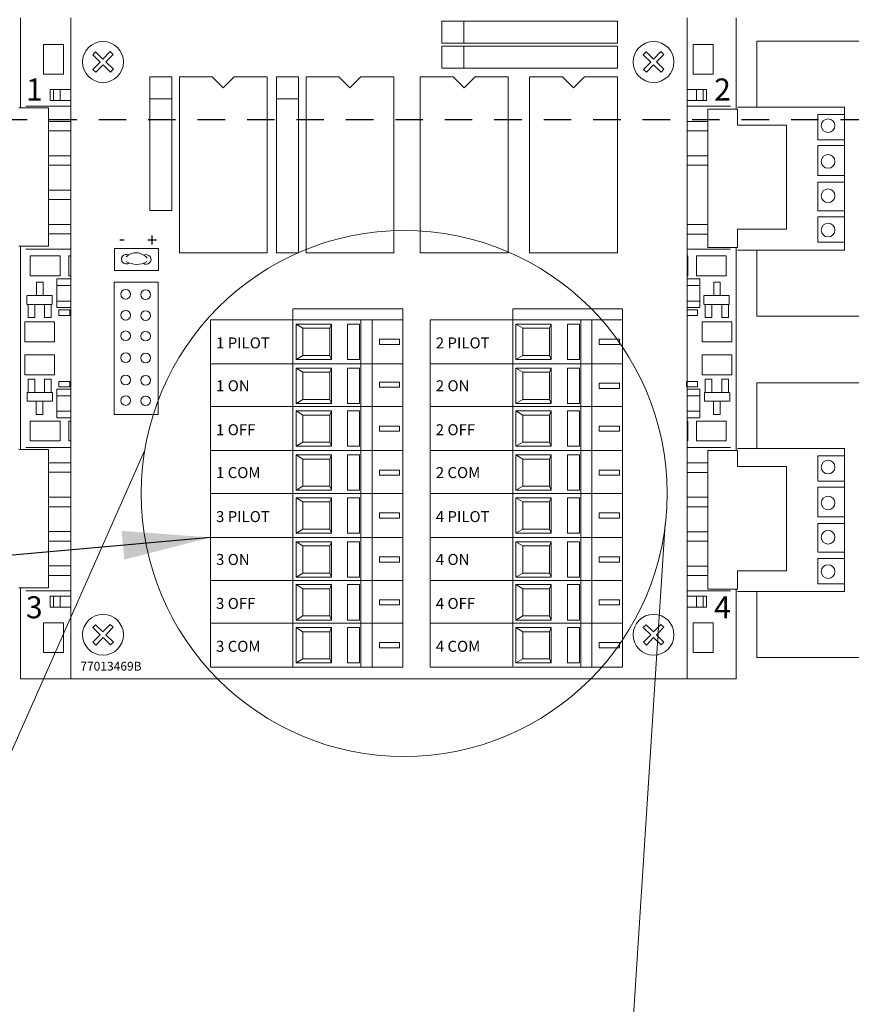
# Model space of a CAD drawing. Units: inches. Extents: x 12 to 297, y 24 to 213.
# Drawn here: x 261 to 264, y 134 to 138 of the extents above; entities that cross this region are included whole.
import ezdxf

# ---------------------------------------------------------------- set-up
doc = ezdxf.new("R2010")
doc.units = ezdxf.units.IN
doc.header["$MEASUREMENT"] = 0
doc.linetypes.add('HIDDEN2', pattern=[0.1875, 0.125, -0.0625])
for name, color, linetype in [('1', 7, 'Continuous'), ('Dividers', 7, 'Continuous'), ('R Driver', 7, 'Continuous'), ('Relay', 7, 'Continuous')]:
    doc.layers.add(name, color=color, linetype=linetype)
doc.layers.add('Layout Border', color=5, linetype='Continuous', plot=False)
doc.styles.get("Standard").update_dxf_attribs({"font": 'arial.ttf'})
doc.dimstyles.get("Standard").update_dxf_attribs({"dimtxt": 0.18, "dimasz": 0.18, "dimexe": 0.18, "dimexo": 0.0625, "dimgap": 0.09, "dimtad": 0, "dimtih": 1, "dimtoh": 1, "dimdec": 4, "dimzin": 0, "dimdsep": 46, "dimtxsty": 'Standard', "dimcen": 0.09, "dimadec": 0, "dimazin": 0, "dimtfac": 1, "dimtdec": 4, "dimtofl": 0, "dimtmove": 0, "dimatfit": 3, "dimfxl": 1, "dimtolj": 1, "dimtzin": 0, "dimarcsym": 0})

msp = doc.modelspace()

# ---------------------------------------------------------------- linework, layer by layer
at = {"lineweight": 5}
for p, q in [((261.0465, 138.1568), (261.0337, 138.1436)), ((261.0337, 138.1436), (261.0677, 138.1106)), ((261.0805, 138.1238), (261.0465, 138.1568)), ((261.1135, 138.1578), (261.0805, 138.1238)), ((261.0937, 138.111), (261.1267, 138.145)), ((261.1267, 138.145), (261.1135, 138.1578)), ((263.5517, 138.1568), (263.5388, 138.1436)), ((263.5388, 138.1436), (263.5728, 138.1106)), ((263.5857, 138.1238), (263.5517, 138.1568)), ((263.6187, 138.1578), (263.5857, 138.1238)), ((263.5989, 138.111), (263.6319, 138.145)), ((263.6319, 138.145), (263.6187, 138.1578)), ((261.0677, 138.1106), (261.0347, 138.0766)), ((261.0347, 138.0766), (261.0479, 138.0638)), ((261.0479, 138.0638), (261.0809, 138.0978)), ((261.0809, 138.0978), (261.1149, 138.0648)), ((261.1277, 138.078), (261.0937, 138.111)), ((261.1149, 138.0648), (261.1277, 138.078)), ((263.5728, 138.1106), (263.5398, 138.0766)), ((263.5398, 138.0766), (263.553, 138.0638)), ((263.553, 138.0638), (263.586, 138.0978)), ((263.586, 138.0978), (263.62, 138.0648)), ((263.6329, 138.078), (263.5989, 138.111)), ((263.62, 138.0648), (263.6329, 138.078)), ((261.0465, 135.5515), (261.0337, 135.5383)), ((261.0337, 135.5383), (261.0677, 135.5053)), ((261.0805, 135.5185), (261.0465, 135.5515)), ((261.1135, 135.5525), (261.0805, 135.5185)), ((261.0937, 135.5057), (261.1267, 135.5397)), ((261.1267, 135.5397), (261.1135, 135.5525)), ((263.5517, 135.5515), (263.5388, 135.5383)), ((263.5388, 135.5383), (263.5728, 135.5053)), ((263.5857, 135.5185), (263.5517, 135.5515)), ((263.6187, 135.5525), (263.5857, 135.5185)), ((263.5989, 135.5057), (263.6319, 135.5397)), ((263.6319, 135.5397), (263.6187, 135.5525)), ((261.0677, 135.5053), (261.0347, 135.4713)), ((261.0347, 135.4713), (261.0479, 135.4584)), ((261.0479, 135.4584), (261.0809, 135.4924)), ((261.0809, 135.4924), (261.1149, 135.4594)), ((261.1277, 135.4726), (261.0937, 135.5057)), ((261.1149, 135.4594), (261.1277, 135.4726)), ((263.5728, 135.5053), (263.5398, 135.4713)), ((263.5398, 135.4713), (263.553, 135.4584)), ((263.553, 135.4584), (263.586, 135.4924)), ((263.586, 135.4924), (263.62, 135.4594)), ((263.6329, 135.4726), (263.5989, 135.5057)), ((263.62, 135.4594), (263.6329, 135.4726))]:
    msp.add_line(p, q, dxfattribs=at)
at = {"color": 7, "lineweight": 15}
for p, q in [((261.2701, 136.3416), (259.2839, 131.8653)), ((263.6393, 136.0109), (263.2839, 130.5187))]:
    msp.add_line(p, q, dxfattribs=at)
at = {"lineweight": 15}
for centre in [(261.0807, 138.1108), (263.5858, 138.1108), (261.0807, 135.5055), (263.5858, 135.5055)]:
    msp.add_circle(centre, 0.093, dxfattribs=at)
at = {"layer": '1', "lineweight": 15}
for p, q in [((264.3329, 137.7569), (264.3329, 137.8722)), ((264.3329, 137.5946), (264.3329, 137.7308)), ((264.3329, 137.434), (264.3329, 137.5649)), ((264.3329, 137.2908), (264.3329, 137.406)), ((264.3329, 136.2038), (264.3329, 136.319)), ((264.3329, 136.0414), (264.3329, 136.1776)), ((264.3329, 135.8808), (264.3329, 136.0117)), ((264.3329, 135.7376), (264.3329, 135.8529))]:
    msp.add_line(p, q, dxfattribs=at)
at = {"layer": 'Dividers', "color": 0, "lineweight": 15}
msp.add_circle((262.4508, 136.1481), 1.1964, dxfattribs=at)
at = {"layer": 'Layout Border', "color": 5, "linetype": 'HIDDEN2'}
msp.add_line((273.3362, 137.8474), (252.6884, 137.8474), dxfattribs=at)
at = {"layer": 'R Driver', "lineweight": 15}
for p, q in [((260.7049, 137.9022), (260.7049, 138.3112)), ((260.9341, 135.305), (260.9341, 138.3112)), ((262.6225, 138.2963), (262.6225, 138.1963)), ((263.4225, 138.2963), (262.6225, 138.2963)), ((262.7225, 138.1963), (262.7225, 138.2963)), ((263.4225, 138.1963), (263.4225, 138.2963)), ((263.7391, 138.3112), (263.7391, 135.305)), ((263.9616, 137.8965), (263.9616, 138.3112)), ((260.8101, 138.0557), (260.8101, 138.191)), ((260.8101, 138.191), (260.9003, 138.191)), ((260.9003, 138.0557), (260.9003, 138.191)), ((262.6225, 138.1963), (263.4225, 138.1963)), ((262.6225, 138.1828), (262.6225, 138.0828)), ((263.4225, 138.1828), (262.6225, 138.1828)), ((262.7225, 138.0828), (262.7225, 138.1828)), ((263.4225, 138.0828), (263.4225, 138.1828)), ((263.7662, 138.191), (263.7662, 138.0557)), ((263.7662, 138.191), (263.8564, 138.191)), ((263.8564, 138.191), (263.8564, 138.0557)), ((262.6225, 138.0828), (263.4225, 138.0828)), ((260.9003, 138.0557), (260.8101, 138.0557)), ((261.394, 138.0431), (261.294, 138.0431)), ((261.294, 138.0431), (261.294, 137.4353)), ((261.394, 137.4353), (261.394, 138.0431)), ((261.4281, 138.0431), (261.5781, 138.0431)), ((261.4281, 137.2431), (261.4281, 138.0431)), ((261.5781, 138.0431), (261.6281, 137.9931)), ((261.6281, 137.9931), (261.6781, 138.0431)), ((261.6781, 138.0431), (261.8281, 138.0431)), ((261.8281, 138.0431), (261.8281, 137.9931)), ((261.9705, 138.0431), (261.8705, 138.0431)), ((261.8705, 138.0431), (261.8705, 137.2431)), ((261.9705, 137.2431), (261.9705, 138.0431)), ((262.0045, 138.0431), (262.1545, 138.0431)), ((262.0045, 137.2431), (262.0045, 138.0431)), ((262.1545, 138.0431), (262.2045, 137.9931)), ((262.2045, 137.9931), (262.2545, 138.0431)), ((262.2545, 138.0431), (262.4045, 138.0431)), ((262.4045, 138.0431), (262.4045, 137.9931)), ((262.5242, 138.0431), (262.6742, 138.0431)), ((262.5242, 137.2431), (262.5242, 138.0431)), ((262.6742, 138.0431), (262.7242, 137.9931)), ((262.7242, 137.9931), (262.7742, 138.0431)), ((262.7742, 138.0431), (262.9242, 138.0431)), ((262.9242, 138.0431), (262.9242, 137.9931)), ((263.022, 138.0431), (263.172, 138.0431)), ((263.022, 137.2431), (263.022, 138.0431)), ((263.172, 138.0431), (263.222, 137.9931)), ((263.222, 137.9931), (263.272, 138.0431)), ((263.272, 138.0431), (263.422, 138.0431)), ((263.422, 138.0431), (263.422, 137.9931)), ((263.8564, 138.0557), (263.7662, 138.0557)), ((260.8402, 137.9355), (260.8402, 137.9856)), ((260.8402, 137.9856), (260.9341, 137.9856)), ((260.8552, 137.9856), (260.8853, 137.9856)), ((260.8552, 137.9355), (260.8552, 137.9856)), ((260.8853, 137.9856), (260.8853, 137.9355)), ((261.8281, 137.9931), (261.8281, 137.2431)), ((262.4045, 137.9931), (262.4045, 137.2431)), ((262.9242, 137.9931), (262.9242, 137.2431)), ((263.422, 137.9931), (263.422, 137.2431)), ((263.8263, 137.9856), (263.7391, 137.9856)), ((263.7812, 137.9856), (263.8113, 137.9856)), ((263.7812, 137.9355), (263.7812, 137.9856)), ((263.8113, 137.9856), (263.8113, 137.9355)), ((263.8263, 137.9856), (263.8263, 137.9355)), ((260.8402, 137.9355), (260.9341, 137.9355)), ((260.8853, 137.9355), (260.8552, 137.9355)), ((261.294, 137.9431), (261.394, 137.9431)), ((261.8705, 137.9431), (261.9705, 137.9431)), ((263.8263, 137.9355), (263.7391, 137.9355)), ((263.8113, 137.9355), (263.7812, 137.9355)), ((260.7297, 137.91), (260.9341, 137.91)), ((260.73, 137.9104), (260.9341, 137.9104)), ((263.7391, 137.9104), (263.9366, 137.9104)), ((261.294, 137.4353), (261.394, 137.4353)), ((260.7049, 136.349), (260.7049, 137.2725)), ((261.1327, 137.163), (261.1327, 137.263)), ((261.1327, 137.263), (261.3327, 137.263)), ((261.3327, 137.263), (261.3327, 137.163)), ((263.9616, 136.3433), (263.9616, 137.2668)), ((260.9341, 137.2591), (260.73, 137.2591)), ((260.75, 137.1388), (260.75, 137.229)), ((260.75, 137.229), (260.8853, 137.229)), ((260.8853, 137.229), (260.8853, 137.1388)), ((260.9254, 137.1388), (260.9254, 137.229)), ((260.9254, 137.229), (260.9341, 137.229)), ((260.9304, 137.2591), (260.9341, 137.2591)), ((261.8281, 137.2431), (261.4281, 137.2431)), ((261.8705, 137.2431), (261.9705, 137.2431)), ((262.4045, 137.2431), (262.0045, 137.2431)), ((262.9242, 137.2431), (262.5242, 137.2431)), ((263.422, 137.2431), (263.022, 137.2431)), ((263.9366, 137.2591), (263.7391, 137.2591)), ((263.9366, 137.2591), (263.7391, 137.2591)), ((263.7412, 137.229), (263.7391, 137.229)), ((263.7412, 137.229), (263.7412, 137.1388)), ((263.7812, 137.1388), (263.7812, 137.229)), ((263.9165, 137.229), (263.7812, 137.229)), ((263.9165, 137.229), (263.9165, 137.1388)), ((260.75, 137.1388), (260.8853, 137.1388)), ((260.9254, 137.1388), (260.9341, 137.1388)), ((261.3327, 137.163), (261.1327, 137.163)), ((263.7412, 137.1388), (263.7391, 137.1388)), ((263.9165, 137.1388), (263.7812, 137.1388)), ((260.7781, 137.1088), (260.8081, 137.1088)), ((260.7781, 137.0486), (260.7781, 137.1088)), ((260.8081, 137.1088), (260.8081, 137.0486)), ((260.8703, 137.0937), (260.8703, 137.1238)), ((260.8703, 137.1238), (260.9341, 137.1238)), ((260.8703, 137.1088), (260.8703, 137.0085)), ((260.9341, 137.0937), (260.8703, 137.0937)), ((261.1308, 137.1088), (261.1308, 136.5075)), ((261.1308, 137.1088), (261.1308, 136.5075)), ((261.1308, 136.8332), (261.1308, 137.1088)), ((261.1308, 137.1088), (261.3312, 137.1088)), ((261.1308, 137.1088), (261.3312, 137.1088)), ((261.3312, 137.1088), (261.3312, 136.5075)), ((261.3312, 137.1088), (261.3312, 136.5075)), ((263.7391, 137.1238), (263.7963, 137.1238)), ((263.7963, 137.0937), (263.7391, 137.0937)), ((263.7963, 137.1238), (263.7963, 137.0937)), ((263.7963, 137.1088), (263.7963, 137.0085)), ((263.8594, 137.1088), (263.8895, 137.1088)), ((263.8594, 137.0486), (263.8594, 137.1088)), ((263.8895, 137.1088), (263.8895, 137.0486)), ((260.734, 137.0085), (260.734, 137.0486)), ((260.8492, 137.0486), (260.736, 137.0486)), ((260.8492, 137.0085), (260.8492, 137.0486)), ((263.8153, 137.0085), (263.8153, 137.0486)), ((263.9306, 137.0486), (263.8173, 137.0486)), ((263.9306, 137.0085), (263.9306, 137.0486)), ((260.736, 137.0085), (260.8492, 137.0085)), ((260.74, 136.9484), (260.74, 137.0085)), ((260.7701, 137.0085), (260.7701, 136.9484)), ((260.8152, 136.9484), (260.8152, 137.0085)), ((260.8452, 137.0085), (260.8452, 136.9484)), ((260.8703, 136.9935), (260.8703, 137.0236)), ((260.8703, 137.0236), (260.9341, 137.0236)), ((263.7391, 137.0236), (263.7963, 137.0236)), ((263.7963, 137.0236), (263.7963, 136.9935)), ((263.8173, 137.0085), (263.9306, 137.0085)), ((263.8213, 136.9484), (263.8213, 137.0085)), ((263.8514, 137.0085), (263.8514, 136.9484)), ((263.8965, 136.9484), (263.8965, 137.0085)), ((263.9265, 137.0085), (263.9265, 136.9484)), ((260.9341, 136.9935), (260.8703, 136.9935)), ((260.8803, 136.9835), (260.9304, 136.9835)), ((260.8803, 136.9584), (260.8803, 136.9835)), ((260.9304, 136.9584), (260.8803, 136.9584)), ((260.9304, 136.9835), (260.9304, 136.9584)), ((262.445, 136.9881), (261.945, 136.9881)), ((262.445, 136.9881), (261.945, 136.9881)), ((262.445, 136.9881), (261.945, 136.9881)), ((262.445, 136.9381), (262.445, 136.9881)), ((263.445, 136.9881), (262.945, 136.9881)), ((263.445, 136.9881), (262.945, 136.9881)), ((263.445, 136.9381), (263.445, 136.9881)), ((263.7963, 136.9935), (263.7391, 136.9935)), ((263.7391, 136.9835), (263.7863, 136.9835)), ((263.7863, 136.9584), (263.7391, 136.9584)), ((263.7863, 136.9835), (263.7863, 136.9584)), ((260.725, 136.8382), (260.725, 136.9284)), ((260.725, 136.9284), (260.8603, 136.9284)), ((260.7701, 136.9484), (260.74, 136.9484)), ((260.8452, 136.9484), (260.8152, 136.9484)), ((260.8603, 136.9284), (260.8603, 136.8382)), ((261.1308, 136.8332), (261.1308, 136.9334)), ((262.445, 136.9381), (261.57, 136.9381)), ((261.57, 136.9381), (261.57, 135.3581)), ((262.445, 136.9381), (261.945, 136.9381)), ((262.445, 136.9381), (262.445, 135.3581)), ((263.445, 136.9381), (262.57, 136.9381)), ((262.57, 136.9381), (262.57, 135.3581)), ((263.445, 136.9381), (262.945, 136.9381)), ((263.445, 136.9381), (263.445, 135.3581)), ((263.8063, 136.8382), (263.8063, 136.9284)), ((263.9416, 136.9284), (263.8063, 136.9284)), ((263.8514, 136.9484), (263.8213, 136.9484)), ((263.9265, 136.9484), (263.8965, 136.9484)), ((263.9416, 136.9284), (263.9416, 136.8382)), ((260.725, 136.8382), (260.8603, 136.8382)), ((263.9416, 136.8382), (263.8063, 136.8382)), ((260.725, 136.6879), (260.725, 136.7781)), ((260.725, 136.7781), (260.8603, 136.7781)), ((260.8603, 136.7781), (260.8603, 136.6879)), ((261.1308, 136.733), (261.1308, 136.7831)), ((263.8063, 136.6879), (263.8063, 136.7781)), ((263.9416, 136.7781), (263.8063, 136.7781)), ((263.9416, 136.7781), (263.9416, 136.6879)), ((260.7049, 136.349), (260.7049, 136.758)), ((262.445, 136.7381), (261.57, 136.7381)), ((262.445, 136.7381), (261.945, 136.7381)), ((262.32, 136.7381), (261.945, 136.7381)), ((263.445, 136.7381), (262.57, 136.7381)), ((263.32, 136.7381), (262.945, 136.7381)), ((263.445, 136.7381), (262.945, 136.7381)), ((263.32, 136.7381), (262.945, 136.7381)), ((260.725, 136.6879), (260.8603, 136.6879)), ((261.945, 136.7131), (261.945, 136.4881)), ((263.9416, 136.6879), (263.8063, 136.6879)), ((260.74, 136.6678), (260.7701, 136.6678)), ((260.74, 136.6077), (260.74, 136.6678)), ((260.7701, 136.6678), (260.7701, 136.6077)), ((260.8152, 136.6077), (260.8152, 136.6678)), ((260.8152, 136.6678), (260.8452, 136.6678)), ((260.8452, 136.6678), (260.8452, 136.6077)), ((260.8803, 136.6578), (260.9304, 136.6578)), ((260.8803, 136.6328), (260.8803, 136.6578)), ((260.9304, 136.6578), (260.9304, 136.6328)), ((262.945, 136.6631), (262.945, 136.4881)), ((263.7362, 136.6328), (263.7362, 136.6578)), ((263.7391, 136.6578), (263.7863, 136.6578)), ((263.7863, 136.6578), (263.7863, 136.6328)), ((263.8213, 136.6077), (263.8213, 136.6678)), ((263.8213, 136.6678), (263.8514, 136.6678)), ((263.8514, 136.6678), (263.8514, 136.6077)), ((263.8965, 136.6678), (263.9265, 136.6678)), ((263.8965, 136.6077), (263.8965, 136.6678)), ((263.9265, 136.6678), (263.9265, 136.6077)), ((260.736, 136.6077), (260.736, 136.5676)), ((260.8492, 136.6077), (260.736, 136.6077)), ((260.8512, 136.6077), (260.8512, 136.5676)), ((260.8703, 136.5927), (260.8703, 136.6228)), ((260.8703, 136.6228), (260.9341, 136.6228)), ((260.8703, 136.5075), (260.8703, 136.6077)), ((260.9341, 136.5927), (260.8703, 136.5927)), ((260.9304, 136.6328), (260.8803, 136.6328)), ((263.7863, 136.6328), (263.7391, 136.6328)), ((263.7391, 136.6228), (263.7963, 136.6228)), ((263.7963, 136.5927), (263.7391, 136.5927)), ((263.7963, 136.6228), (263.7963, 136.5927)), ((263.7963, 136.5075), (263.7963, 136.6077)), ((263.8173, 136.6077), (263.8173, 136.5676)), ((263.9306, 136.6077), (263.8173, 136.6077)), ((263.9326, 136.6077), (263.9326, 136.5676)), ((260.736, 136.5676), (260.8492, 136.5676)), ((260.7771, 136.5075), (260.7771, 136.5676)), ((260.8071, 136.5676), (260.8071, 136.5075)), ((263.8173, 136.5676), (263.9306, 136.5676)), ((263.8584, 136.5075), (263.8584, 136.5676)), ((263.8885, 136.5676), (263.8885, 136.5075)), ((260.8071, 136.5075), (260.7771, 136.5075)), ((260.8703, 136.4925), (260.8703, 136.5225)), ((260.8703, 136.5225), (260.9341, 136.5225)), ((261.1308, 136.5075), (261.3312, 136.5075)), ((261.1308, 136.5075), (261.3312, 136.5075)), ((262.445, 136.5431), (261.57, 136.5431)), ((262.445, 136.5431), (261.945, 136.5431)), ((263.445, 136.5431), (262.57, 136.5431)), ((263.445, 136.5431), (262.945, 136.5431)), ((263.7391, 136.5225), (263.7963, 136.5225)), ((263.7963, 136.5225), (263.7963, 136.4925)), ((263.8885, 136.5075), (263.8584, 136.5075)), ((260.75, 136.3873), (260.75, 136.4775)), ((260.75, 136.4775), (260.8853, 136.4775)), ((260.9341, 136.4925), (260.8703, 136.4925)), ((260.8853, 136.4775), (260.8853, 136.3873)), ((260.9254, 136.3873), (260.9254, 136.4775)), ((260.9254, 136.4775), (260.9341, 136.4775)), ((263.7963, 136.4925), (263.7391, 136.4925)), ((263.7412, 136.4775), (263.7391, 136.4775)), ((263.7412, 136.4775), (263.7412, 136.3873)), ((263.7812, 136.3873), (263.7812, 136.4775)), ((263.9165, 136.4775), (263.7812, 136.4775)), ((263.9165, 136.4775), (263.9165, 136.3873)), ((260.75, 136.3873), (260.8853, 136.3873)), ((260.9254, 136.3873), (260.9341, 136.3873)), ((263.7412, 136.3873), (263.7391, 136.3873)), ((263.9165, 136.3873), (263.7812, 136.3873)), ((260.73, 136.3572), (260.9341, 136.3572)), ((262.445, 136.3431), (261.57, 136.3431)), ((262.445, 136.3431), (261.945, 136.3431)), ((263.445, 136.3431), (262.57, 136.3431)), ((263.445, 136.3431), (262.945, 136.3431)), ((263.7391, 136.3572), (263.9366, 136.3572)), ((262.945, 135.5631), (262.945, 136.2131)), ((262.445, 136.1481), (261.57, 136.1481)), ((262.445, 136.1481), (261.945, 136.1481)), ((263.445, 136.1481), (262.57, 136.1481)), ((263.445, 136.1481), (262.945, 136.1481)), ((262.445, 135.9481), (261.57, 135.9481)), ((262.445, 135.9481), (261.945, 135.9481)), ((263.445, 135.9481), (262.57, 135.9481)), ((263.445, 135.9481), (262.945, 135.9481)), ((262.445, 135.7531), (261.57, 135.7531)), ((262.445, 135.7531), (261.945, 135.7531)), ((263.445, 135.7531), (262.57, 135.7531)), ((263.445, 135.7531), (262.945, 135.7531)), ((260.7049, 135.305), (260.7049, 135.7193)), ((260.7049, 135.305), (260.7049, 135.7193)), ((260.9341, 135.7059), (260.73, 135.7059)), ((263.9366, 135.7059), (263.7391, 135.7059)), ((263.9616, 135.305), (263.9616, 135.7136)), ((260.8402, 135.6307), (260.8402, 135.6808)), ((260.8402, 135.6808), (260.9341, 135.6808)), ((260.8552, 135.6808), (260.8853, 135.6808)), ((260.8552, 135.6307), (260.8552, 135.6808)), ((260.8853, 135.6808), (260.8853, 135.6307)), ((263.8263, 135.6808), (263.7391, 135.6808)), ((263.7812, 135.6808), (263.8113, 135.6808)), ((263.7812, 135.6307), (263.7812, 135.6808)), ((263.8113, 135.6808), (263.8113, 135.6307)), ((263.8263, 135.6808), (263.8263, 135.6307)), ((260.8402, 135.6307), (260.9341, 135.6307)), ((260.8853, 135.6307), (260.8552, 135.6307)), ((263.8263, 135.6307), (263.7391, 135.6307)), ((263.8113, 135.6307), (263.7812, 135.6307)), ((260.8101, 135.4253), (260.8101, 135.5606)), ((260.8101, 135.5606), (260.9003, 135.5606)), ((260.9003, 135.4253), (260.9003, 135.5606)), ((262.445, 135.5581), (261.57, 135.5581)), ((262.445, 135.5581), (261.945, 135.5581)), ((263.445, 135.5581), (262.57, 135.5581)), ((263.445, 135.5581), (262.945, 135.5581)), ((263.7662, 135.4253), (263.7662, 135.5606)), ((263.7662, 135.5606), (263.8564, 135.5606)), ((263.8564, 135.4253), (263.8564, 135.5606)), ((260.9003, 135.4253), (260.8101, 135.4253)), ((263.8564, 135.4253), (263.7662, 135.4253)), ((262.445, 135.3581), (261.57, 135.3581)), ((262.445, 135.3581), (261.945, 135.3581)), ((263.445, 135.3581), (262.57, 135.3581)), ((263.445, 135.3581), (262.945, 135.3581)), ((263.9616, 135.305), (260.7049, 135.305)), ((263.8407, 135.305), (260.8307, 135.305)), ((263.7625, 135.305), (260.9201, 135.305)), ((263.7391, 135.305), (260.9341, 135.305))]:
    msp.add_line(p, q, dxfattribs=at)
at = {"layer": 'R Driver', "linetype": 'Continuous', "lineweight": 15}
for p, q in [((260.833, 137.9022), (260.6982, 137.9022)), ((260.833, 137.2725), (260.833, 137.9022)), ((263.8333, 137.8965), (263.8333, 137.2668)), ((263.8333, 137.8965), (263.968, 137.8965)), ((263.968, 137.8965), (263.968, 137.8239)), ((260.9341, 137.8407), (260.833, 137.8407)), ((263.7391, 137.8402), (263.8333, 137.8402)), ((263.968, 137.8239), (264.1903, 137.8239)), ((264.1903, 137.3498), (264.1903, 137.8239)), ((260.9341, 137.7978), (260.833, 137.7978)), ((263.7391, 137.7973), (263.8333, 137.7973)), ((260.9341, 137.6843), (260.833, 137.6843)), ((263.7391, 137.6839), (263.8333, 137.6839)), ((260.9341, 137.6414), (260.833, 137.6414)), ((263.7391, 137.641), (263.8333, 137.641)), ((260.9341, 137.528), (260.833, 137.528)), ((260.9341, 137.4851), (260.833, 137.4851)), ((260.9341, 137.3717), (260.833, 137.3717)), ((263.7391, 137.3713), (263.8333, 137.3713)), ((260.9341, 137.3288), (260.833, 137.3288)), ((263.7391, 137.3284), (263.8333, 137.3284)), ((263.968, 137.3498), (264.1903, 137.3498)), ((263.968, 137.3498), (263.968, 137.2668)), ((260.833, 137.2725), (260.6982, 137.2725)), ((263.8333, 137.2668), (263.968, 137.2668)), ((261.945, 136.9881), (261.945, 135.3581)), ((260.833, 136.349), (260.6982, 136.349)), ((260.833, 135.7193), (260.833, 136.349)), ((263.8333, 136.3433), (263.8333, 135.7136)), ((263.8333, 136.3433), (263.968, 136.3433)), ((263.968, 136.3433), (263.968, 136.2708)), ((260.9341, 136.2875), (260.833, 136.2875)), ((263.7391, 136.2871), (263.8333, 136.2871)), ((260.9341, 136.2446), (260.833, 136.2446)), ((263.7391, 136.2441), (263.8333, 136.2441)), ((263.968, 136.2708), (264.1903, 136.2708)), ((264.1903, 135.7966), (264.1903, 136.2708)), ((260.9341, 136.1312), (260.833, 136.1312)), ((263.7391, 136.1307), (263.8333, 136.1307)), ((260.9341, 136.0882), (260.833, 136.0882)), ((263.7391, 136.0878), (263.8333, 136.0878)), ((260.9341, 135.9748), (260.833, 135.9748)), ((263.7391, 135.9744), (263.8333, 135.9744)), ((260.9341, 135.9319), (260.833, 135.9319)), ((263.7391, 135.9315), (263.8333, 135.9315)), ((260.9341, 135.8185), (260.833, 135.8185)), ((263.7391, 135.8181), (263.8333, 135.8181)), ((263.968, 135.7966), (264.1903, 135.7966)), ((263.968, 135.7966), (263.968, 135.7136)), ((263.968, 135.7966), (263.968, 135.7136)), ((260.9341, 135.7756), (260.833, 135.7756)), ((263.7391, 135.7752), (263.8333, 135.7752)), ((260.833, 135.7193), (260.6982, 135.7193)), ((263.8333, 135.7136), (263.968, 135.7136))]:
    msp.add_line(p, q, dxfattribs=at)
at = {"layer": 'R Driver', "lineweight": 5}
for p, q in [((261.945, 136.9881), (261.945, 135.3631)), ((262.945, 136.9881), (262.945, 135.3631))]:
    msp.add_line(p, q, dxfattribs=at)
at = {"layer": 'R Driver', "linetype": 'Continuous', "lineweight": 5}
for p, q in [((261.9903, 136.8996), (261.9594, 136.9185)), ((261.9594, 136.7577), (261.9594, 136.9185)), ((261.9594, 136.9185), (262.1203, 136.9185)), ((262.1203, 136.9185), (262.1129, 136.8996)), ((262.1203, 136.9185), (262.1203, 136.7577)), ((262.2543, 136.9381), (262.2543, 136.7381)), ((262.3047, 136.9381), (262.3047, 136.7381)), ((262.9594, 136.7577), (262.9594, 136.9185)), ((262.9594, 136.9185), (263.1203, 136.9185)), ((262.9903, 136.8996), (262.9594, 136.9185)), ((263.1203, 136.9185), (263.1129, 136.8996)), ((263.1203, 136.9185), (263.1203, 136.7577)), ((263.2543, 136.9381), (263.2543, 136.7381)), ((263.3047, 136.9381), (263.3047, 136.7381)), ((261.9903, 136.8996), (262.1129, 136.8996)), ((261.9903, 136.7764), (261.9903, 136.8996)), ((262.1129, 136.7764), (262.1129, 136.8996)), ((262.9903, 136.7764), (262.9903, 136.8996)), ((262.9903, 136.8996), (263.1129, 136.8996)), ((263.1129, 136.7764), (263.1129, 136.8996)), ((261.9903, 136.7764), (261.9594, 136.7577)), ((261.9903, 136.7764), (262.1129, 136.7764)), ((262.1129, 136.7764), (262.1203, 136.7577)), ((262.9903, 136.7764), (262.9594, 136.7577)), ((262.9903, 136.7764), (263.1129, 136.7764)), ((263.1129, 136.7764), (263.1203, 136.7577)), ((261.9594, 136.7577), (262.1203, 136.7577)), ((262.2543, 136.7381), (262.2543, 136.5381)), ((262.3047, 136.7381), (262.3047, 136.5381)), ((262.9594, 136.7577), (263.1203, 136.7577)), ((263.2543, 136.7381), (263.2543, 136.5381)), ((263.3047, 136.7381), (263.3047, 136.5381)), ((261.9903, 136.6996), (261.9594, 136.7185)), ((261.9594, 136.5577), (261.9594, 136.7185)), ((261.9594, 136.7185), (262.1203, 136.7185)), ((261.9903, 136.5764), (261.9903, 136.6996)), ((261.9903, 136.6996), (262.1129, 136.6996)), ((262.1203, 136.7185), (262.1129, 136.6996)), ((262.1129, 136.5764), (262.1129, 136.6996)), ((262.1203, 136.7185), (262.1203, 136.5577)), ((262.9594, 136.7185), (263.1203, 136.7185)), ((262.9594, 136.5577), (262.9594, 136.7185)), ((262.9903, 136.6996), (262.9594, 136.7185)), ((262.9903, 136.6996), (263.1129, 136.6996)), ((262.9903, 136.5764), (262.9903, 136.6996)), ((263.1203, 136.7185), (263.1129, 136.6996)), ((263.1129, 136.5764), (263.1129, 136.6996)), ((263.1203, 136.7185), (263.1203, 136.5577)), ((261.9903, 136.5764), (261.9594, 136.5577)), ((261.9594, 136.5577), (262.1203, 136.5577)), ((261.9903, 136.5764), (262.1129, 136.5764)), ((262.1129, 136.5764), (262.1203, 136.5577)), ((262.9903, 136.5764), (262.9594, 136.5577)), ((262.9594, 136.5577), (263.1203, 136.5577)), ((262.9903, 136.5764), (263.1129, 136.5764)), ((263.1129, 136.5764), (263.1203, 136.5577)), ((261.9903, 136.5046), (261.9594, 136.5235)), ((261.9594, 136.3627), (261.9594, 136.5235)), ((261.9594, 136.5235), (262.1203, 136.5235)), ((261.9903, 136.3814), (261.9903, 136.5046)), ((261.9903, 136.5046), (262.1129, 136.5046)), ((262.1203, 136.5235), (262.1129, 136.5046)), ((262.1129, 136.3814), (262.1129, 136.5046)), ((262.1203, 136.5235), (262.1203, 136.3627)), ((262.2543, 136.5431), (262.2543, 136.3431)), ((262.3047, 136.5431), (262.3047, 136.3431)), ((262.9594, 136.5235), (263.1203, 136.5235)), ((262.9594, 136.3627), (262.9594, 136.5235)), ((262.9903, 136.5046), (262.9594, 136.5235)), ((262.9903, 136.5046), (263.1129, 136.5046)), ((262.9903, 136.3814), (262.9903, 136.5046)), ((263.1203, 136.5235), (263.1129, 136.5046)), ((263.1129, 136.3814), (263.1129, 136.5046)), ((263.1203, 136.5235), (263.1203, 136.3627)), ((263.2543, 136.5431), (263.2543, 136.3431)), ((263.3047, 136.5431), (263.3047, 136.3431)), ((261.9903, 136.3814), (261.9594, 136.3627)), ((261.9903, 136.3814), (262.1129, 136.3814)), ((262.1129, 136.3814), (262.1203, 136.3627)), ((262.9903, 136.3814), (262.9594, 136.3627)), ((262.9903, 136.3814), (263.1129, 136.3814)), ((263.1129, 136.3814), (263.1203, 136.3627)), ((261.9594, 136.3627), (262.1203, 136.3627)), ((261.9903, 136.3046), (261.9594, 136.3235)), ((261.9594, 136.1627), (261.9594, 136.3235)), ((261.9594, 136.3235), (262.1203, 136.3235)), ((262.1203, 136.3235), (262.1129, 136.3046)), ((262.1203, 136.3235), (262.1203, 136.1627)), ((262.2543, 136.3431), (262.2543, 136.1431)), ((262.3047, 136.3431), (262.3047, 136.1431)), ((262.9594, 136.3627), (263.1203, 136.3627)), ((262.9594, 136.3235), (263.1203, 136.3235)), ((262.9594, 136.1627), (262.9594, 136.3235)), ((262.9903, 136.3046), (262.9594, 136.3235)), ((263.1203, 136.3235), (263.1129, 136.3046)), ((263.1203, 136.3235), (263.1203, 136.1627)), ((263.2543, 136.3431), (263.2543, 136.1431)), ((263.3047, 136.3431), (263.3047, 136.1431)), ((261.9903, 136.1814), (261.9903, 136.3046)), ((261.9903, 136.3046), (262.1129, 136.3046)), ((262.1129, 136.1814), (262.1129, 136.3046)), ((262.9903, 136.3046), (263.1129, 136.3046)), ((262.9903, 136.1814), (262.9903, 136.3046)), ((263.1129, 136.1814), (263.1129, 136.3046)), ((261.9903, 136.1814), (261.9594, 136.1627)), ((261.9594, 136.1627), (262.1203, 136.1627)), ((261.9903, 136.1814), (262.1129, 136.1814)), ((262.1129, 136.1814), (262.1203, 136.1627)), ((262.2543, 136.1481), (262.2543, 135.9481)), ((262.3047, 136.1481), (262.3047, 135.9481)), ((262.9903, 136.1814), (262.9594, 136.1627)), ((262.9594, 136.1627), (263.1203, 136.1627)), ((262.9903, 136.1814), (263.1129, 136.1814)), ((263.1129, 136.1814), (263.1203, 136.1627)), ((263.2543, 136.1481), (263.2543, 135.9481)), ((263.3047, 136.1481), (263.3047, 135.9481)), ((261.9903, 136.1096), (261.9594, 136.1285)), ((261.9594, 135.9677), (261.9594, 136.1285)), ((261.9594, 136.1285), (262.1203, 136.1285)), ((261.9903, 135.9864), (261.9903, 136.1096)), ((261.9903, 136.1096), (262.1129, 136.1096)), ((262.1203, 136.1285), (262.1129, 136.1096)), ((262.1129, 135.9864), (262.1129, 136.1096)), ((262.1203, 136.1285), (262.1203, 135.9677)), ((262.9594, 136.1285), (263.1203, 136.1285)), ((262.9594, 135.9677), (262.9594, 136.1285)), ((262.9903, 136.1096), (262.9594, 136.1285)), ((262.9903, 136.1096), (263.1129, 136.1096)), ((262.9903, 135.9864), (262.9903, 136.1096)), ((263.1203, 136.1285), (263.1129, 136.1096)), ((263.1129, 135.9864), (263.1129, 136.1096)), ((263.1203, 136.1285), (263.1203, 135.9677)), ((261.9903, 135.9864), (261.9594, 135.9677)), ((261.9594, 135.9677), (262.1203, 135.9677)), ((261.9903, 135.9864), (262.1129, 135.9864)), ((262.1129, 135.9864), (262.1203, 135.9677)), ((262.9903, 135.9864), (262.9594, 135.9677)), ((262.9594, 135.9677), (263.1203, 135.9677)), ((262.9903, 135.9864), (263.1129, 135.9864)), ((263.1129, 135.9864), (263.1203, 135.9677)), ((261.9903, 135.9096), (261.9594, 135.9285)), ((261.9594, 135.9285), (262.1203, 135.9285)), ((261.9594, 135.7677), (261.9594, 135.9285)), ((261.9739, 135.9482), (262.1347, 135.9482)), ((262.1203, 135.9285), (262.1129, 135.9096)), ((262.1203, 135.9285), (262.1203, 135.7677)), ((262.2543, 135.9481), (262.2543, 135.7481)), ((262.3047, 135.9481), (262.3047, 135.7481)), ((262.9594, 135.7677), (262.9594, 135.9285)), ((262.9594, 135.9285), (263.1203, 135.9285)), ((262.9903, 135.9096), (262.9594, 135.9285)), ((262.9739, 135.9482), (263.1347, 135.9482)), ((263.1203, 135.9285), (263.1129, 135.9096)), ((263.1203, 135.9285), (263.1203, 135.7677)), ((263.2543, 135.9481), (263.2543, 135.7481)), ((263.3047, 135.9481), (263.3047, 135.7481)), ((261.9903, 135.7864), (261.9903, 135.9096)), ((261.9903, 135.9096), (262.1129, 135.9096)), ((262.1129, 135.7864), (262.1129, 135.9096)), ((262.9903, 135.9096), (263.1129, 135.9096)), ((262.9903, 135.7864), (262.9903, 135.9096)), ((263.1129, 135.7864), (263.1129, 135.9096)), ((261.9903, 135.7864), (261.9594, 135.7677)), ((261.9903, 135.7864), (262.1129, 135.7864)), ((262.1129, 135.7864), (262.1203, 135.7677)), ((262.9903, 135.7864), (262.9594, 135.7677)), ((262.9903, 135.7864), (263.1129, 135.7864)), ((263.1129, 135.7864), (263.1203, 135.7677)), ((261.9594, 135.7677), (262.1203, 135.7677)), ((262.2543, 135.7531), (262.2543, 135.5531)), ((262.3047, 135.7531), (262.3047, 135.5531)), ((262.9594, 135.7677), (263.1203, 135.7677)), ((263.2543, 135.7531), (263.2543, 135.5531)), ((263.3047, 135.7531), (263.3047, 135.5531)), ((261.9903, 135.7146), (261.9594, 135.7335)), ((261.9594, 135.5727), (261.9594, 135.7335)), ((261.9594, 135.7335), (262.1203, 135.7335)), ((261.9903, 135.5914), (261.9903, 135.7146)), ((261.9903, 135.7146), (262.1129, 135.7146)), ((262.1203, 135.7335), (262.1129, 135.7146)), ((262.1129, 135.5914), (262.1129, 135.7146)), ((262.1203, 135.7335), (262.1203, 135.5727)), ((262.9594, 135.7335), (263.1203, 135.7335)), ((262.9594, 135.5727), (262.9594, 135.7335)), ((262.9903, 135.7146), (262.9594, 135.7335)), ((262.9903, 135.7146), (263.1129, 135.7146)), ((262.9903, 135.5914), (262.9903, 135.7146)), ((263.1203, 135.7335), (263.1129, 135.7146)), ((263.1129, 135.5914), (263.1129, 135.7146)), ((263.1203, 135.7335), (263.1203, 135.5727)), ((261.9903, 135.5914), (261.9594, 135.5727)), ((261.9594, 135.5727), (262.1203, 135.5727)), ((261.9903, 135.5914), (262.1129, 135.5914)), ((262.1129, 135.5914), (262.1203, 135.5727)), ((262.9903, 135.5914), (262.9594, 135.5727)), ((262.9594, 135.5727), (263.1203, 135.5727)), ((262.9903, 135.5914), (263.1129, 135.5914)), ((263.1129, 135.5914), (263.1203, 135.5727)), ((261.9903, 135.5196), (261.9594, 135.5385)), ((261.9594, 135.3777), (261.9594, 135.5385)), ((261.9594, 135.5385), (262.1203, 135.5385)), ((261.9903, 135.3964), (261.9903, 135.5196)), ((261.9903, 135.5196), (262.1129, 135.5196)), ((262.1203, 135.5385), (262.1129, 135.5196)), ((262.1129, 135.3964), (262.1129, 135.5196)), ((262.1203, 135.5385), (262.1203, 135.3777)), ((262.2543, 135.5581), (262.2543, 135.3581)), ((262.3047, 135.5581), (262.3047, 135.3581)), ((262.9594, 135.5385), (263.1203, 135.5385)), ((262.9594, 135.3777), (262.9594, 135.5385)), ((262.9903, 135.5196), (262.9594, 135.5385)), ((262.9903, 135.5196), (263.1129, 135.5196)), ((262.9903, 135.3964), (262.9903, 135.5196)), ((263.1203, 135.5385), (263.1129, 135.5196)), ((263.1129, 135.3964), (263.1129, 135.5196)), ((263.1203, 135.5385), (263.1203, 135.3777)), ((263.2543, 135.5581), (263.2543, 135.3581)), ((263.3047, 135.5581), (263.3047, 135.3581)), ((261.9903, 135.3964), (261.9594, 135.3777)), ((261.9903, 135.3964), (262.1129, 135.3964)), ((262.1129, 135.3964), (262.1203, 135.3777)), ((262.9903, 135.3964), (262.9594, 135.3777)), ((262.9903, 135.3964), (263.1129, 135.3964)), ((263.1129, 135.3964), (263.1203, 135.3777)), ((261.9594, 135.3777), (262.1203, 135.3777)), ((262.9594, 135.3777), (263.1203, 135.3777))]:
    msp.add_line(p, q, dxfattribs=at)
for points in [[(262.1939, 136.9185), (262.2483, 136.9185), (262.2483, 136.7577), (262.1939, 136.7577)], [(263.1939, 136.9185), (263.2483, 136.9185), (263.2483, 136.7577), (263.1939, 136.7577)], [(262.3386, 136.8262), (262.4301, 136.8262), (262.4301, 136.8499), (262.3386, 136.8499)], [(263.3386, 136.8262), (263.4301, 136.8262), (263.4301, 136.8499), (263.3386, 136.8499)], [(262.1939, 136.7185), (262.2483, 136.7185), (262.2483, 136.5577), (262.1939, 136.5577)], [(263.1939, 136.7185), (263.2483, 136.7185), (263.2483, 136.5577), (263.1939, 136.5577)], [(262.3386, 136.6312), (262.4301, 136.6312), (262.4301, 136.6549), (262.3386, 136.6549)], [(263.3386, 136.6262), (263.4301, 136.6262), (263.4301, 136.6499), (263.3386, 136.6499)], [(262.1939, 136.5235), (262.2483, 136.5235), (262.2483, 136.3627), (262.1939, 136.3627)], [(263.1939, 136.5235), (263.2483, 136.5235), (263.2483, 136.3627), (263.1939, 136.3627)], [(262.3386, 136.4312), (262.4301, 136.4312), (262.4301, 136.4549), (262.3386, 136.4549)], [(263.3386, 136.4312), (263.4301, 136.4312), (263.4301, 136.4549), (263.3386, 136.4549)], [(262.1939, 136.3235), (262.2483, 136.3235), (262.2483, 136.1627), (262.1939, 136.1627)], [(263.1939, 136.3235), (263.2483, 136.3235), (263.2483, 136.1627), (263.1939, 136.1627)], [(262.3386, 136.2312), (262.4301, 136.2312), (262.4301, 136.2549), (262.3386, 136.2549)], [(263.3386, 136.2312), (263.4301, 136.2312), (263.4301, 136.2549), (263.3386, 136.2549)], [(262.1939, 136.1285), (262.2483, 136.1285), (262.2483, 135.9677), (262.1939, 135.9677)], [(263.1939, 136.1285), (263.2483, 136.1285), (263.2483, 135.9677), (263.1939, 135.9677)], [(262.3386, 136.0362), (262.4301, 136.0362), (262.4301, 136.0599), (262.3386, 136.0599)], [(263.3386, 136.0362), (263.4301, 136.0362), (263.4301, 136.0599), (263.3386, 136.0599)], [(262.1939, 135.9285), (262.2483, 135.9285), (262.2483, 135.7677), (262.1939, 135.7677)], [(263.1939, 135.9285), (263.2483, 135.9285), (263.2483, 135.7677), (263.1939, 135.7677)], [(262.3386, 135.8362), (262.4301, 135.8362), (262.4301, 135.8599), (262.3386, 135.8599)], [(263.3386, 135.8362), (263.4301, 135.8362), (263.4301, 135.8599), (263.3386, 135.8599)], [(262.1939, 135.7335), (262.2483, 135.7335), (262.2483, 135.5727), (262.1939, 135.5727)], [(263.1939, 135.7335), (263.2483, 135.7335), (263.2483, 135.5727), (263.1939, 135.5727)], [(262.3386, 135.6412), (262.4301, 135.6412), (262.4301, 135.6649), (262.3386, 135.6649)], [(263.3386, 135.6412), (263.4301, 135.6412), (263.4301, 135.6649), (263.3386, 135.6649)], [(262.1939, 135.5385), (262.2483, 135.5385), (262.2483, 135.3777), (262.1939, 135.3777)], [(263.1939, 135.5385), (263.2483, 135.5385), (263.2483, 135.3777), (263.1939, 135.3777)], [(262.3386, 135.4462), (262.4301, 135.4462), (262.4301, 135.4699), (262.3386, 135.4699)], [(263.3386, 135.4462), (263.4301, 135.4462), (263.4301, 135.4699), (263.3386, 135.4699)]]:
    msp.add_lwpolyline(points, close=True, dxfattribs=at)
at = {"layer": 'R Driver', "lineweight": 15}
for centre in [(261.1839, 137.0544), (261.2749, 137.0528), (261.1839, 136.9589), (261.2749, 136.9574), (261.1839, 136.8654), (261.2749, 136.8639), (261.1839, 136.766), (261.2749, 136.7644), (261.1839, 136.6645), (261.2749, 136.663), (261.1839, 136.571), (261.2749, 136.5695)]:
    msp.add_circle(centre, 0.022, dxfattribs=at)
for centre, radius, start, end in [((261.1863, 137.2141), 0.022, 60.5961, 307.8064), ((261.2311, 137.1796), 0.0635, 38.3228, 134.7056), ((261.2773, 137.2126), 0.022, 231.5393, 117.9913), ((261.2336, 137.2821), 0.0918, 238.7444, 300.6739)]:
    msp.add_arc(centre, radius, start, end, dxfattribs=at)
at = {"layer": 'Relay', "lineweight": 15}
for p, q in [((264.0551, 138.2053), (264.0551, 137.9053)), ((267.8051, 138.2053), (264.0551, 138.2053)), ((264.4551, 137.9053), (263.968, 137.9053)), ((264.4551, 137.2553), (264.4551, 137.9053)), ((264.4551, 137.8722), (264.3329, 137.8722)), ((264.4551, 137.7569), (264.3329, 137.7569)), ((264.4551, 137.7308), (264.3329, 137.7308)), ((264.4551, 137.5946), (264.3329, 137.5946)), ((264.4551, 137.5649), (264.3329, 137.5649)), ((264.4551, 137.434), (264.3329, 137.434)), ((264.4551, 137.406), (264.3329, 137.406)), ((264.4551, 137.2908), (264.3329, 137.2908)), ((264.4551, 137.2553), (263.968, 137.2553)), ((264.0551, 137.2553), (264.0551, 136.9553)), ((264.0551, 136.9553), (267.8051, 136.9553)), ((264.0551, 136.6521), (264.0551, 136.3521)), ((267.8051, 136.6521), (264.0551, 136.6521)), ((264.4551, 136.3521), (263.968, 136.3521)), ((264.4551, 135.7021), (264.4551, 136.3521)), ((264.4551, 136.319), (264.3329, 136.319)), ((264.4551, 136.2038), (264.3329, 136.2038)), ((264.4551, 136.1776), (264.3329, 136.1776)), ((264.4551, 136.0414), (264.3329, 136.0414)), ((264.4551, 136.0117), (264.3329, 136.0117)), ((264.4551, 135.8808), (264.3329, 135.8808)), ((264.4551, 135.8529), (264.3329, 135.8529)), ((264.4551, 135.7021), (263.968, 135.7021)), ((264.0551, 135.7021), (264.0551, 135.4021)), ((264.4551, 135.7376), (264.3329, 135.7376)), ((264.0551, 135.4021), (267.8051, 135.4021))]:
    msp.add_line(p, q, dxfattribs=at)
for centre in [(264.3801, 137.8213), (264.3801, 137.6583), (264.3801, 137.5023), (264.3801, 137.3463), (264.3801, 136.2681), (264.3801, 136.1051), (264.3801, 135.9491), (264.3801, 135.7931)]:
    msp.add_circle(centre, 0.031, dxfattribs=at)

# ---------------------------------------------------------------- texts
at = {"layer": 'R Driver', "lineweight": 5}
for s, height, p in [('1', 0.1002, (260.73, 137.9355)), ('2', 0.1002, (263.8614, 137.9355)), ('+', 0.062, (261.2806, 137.2696)), ('-', 0.062, (261.1524, 137.2769)), ('1 PILOT', 0.05, (261.595, 136.8081)), ('2 PILOT', 0.05, (262.595, 136.8081)), ('1 ON', 0.05, (261.595, 136.6131)), ('2 ON', 0.05, (262.595, 136.6131)), ('1 OFF', 0.05, (261.595, 136.4131)), ('2 OFF', 0.05, (262.595, 136.4131)), ('1 COM', 0.05, (261.595, 136.2181)), ('2 COM', 0.05, (262.595, 136.2181)), ('3 PILOT', 0.05, (261.595, 136.0181)), ('4 PILOT', 0.05, (262.595, 136.0181)), ('3 ON', 0.05, (261.595, 135.8231)), ('4 ON', 0.05, (262.595, 135.8231)), ('3', 0.1002, (260.73, 135.5806)), ('3 OFF', 0.05, (261.595, 135.6231)), ('4 OFF', 0.05, (262.595, 135.6231)), ('4', 0.1002, (263.8614, 135.5806)), ('3 COM', 0.05, (261.595, 135.4281)), ('4 COM', 0.05, (262.595, 135.4281)), ('77013469B', 0.04008, (260.9776, 135.3426))]:
    msp.add_text(s, height=height, dxfattribs=at).set_placement(p)

# ---------------------------------------------------------------- leaders
at = {"color": 7}
for points in [[(263.2752, 139.6089), (269.5191, 137.9683), (269.8069, 137.9696)], [(261.57, 135.9481), (255.1477, 135.3764), (254.815, 135.377)]]:
    msp.add_leader(points, dimstyle='Standard', override={"dimasz": 0.4}, dxfattribs=at)

doc.saveas('drawing.dxf')
